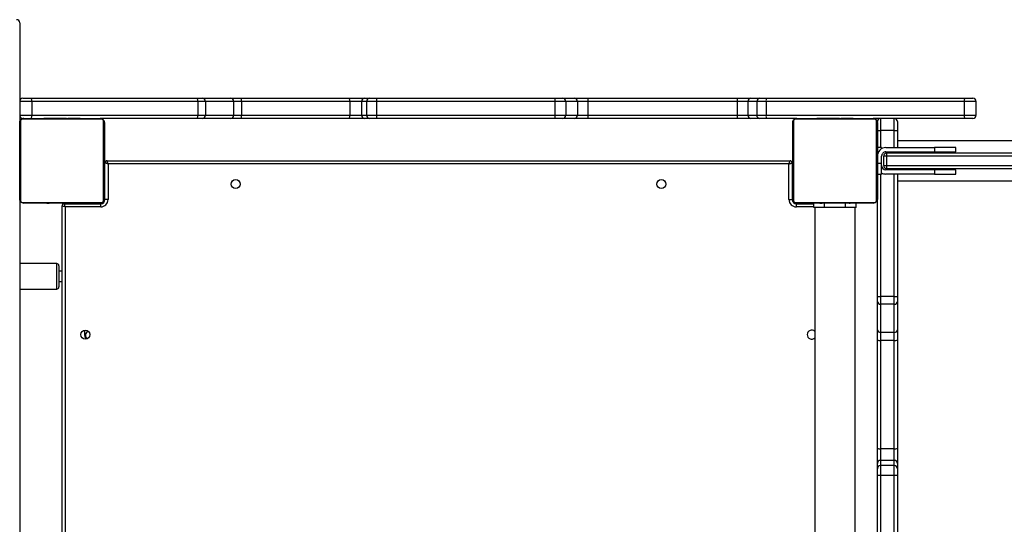
# Model space of a CAD drawing. Units: millimetres. Extents: x -7813 to 337517, y -3372 to 14996.
# Drawn here: x 1168 to 2098, y 10596 to 11072 of the extents above; entities that cross this region are included whole.
import ezdxf

# ---------------------------------------------------------------- set-up
doc = ezdxf.new("R2010")
doc.units = ezdxf.units.MM
doc.layers.add('Toestel 2D', color=7, linetype='Continuous', lineweight=20)
doc.layers.add('VP-EQ', color=7, linetype='Continuous', true_color=0x8a3492)

# ---------------------------------------------------------------- blocks, each defined once
blk = doc.blocks.new('3029-1')
at = {"layer": 'VP-EQ', "color": 0, "linetype": 'Continuous', "lineweight": 25}
for p, q in [((1398.303, -1401.895), (1398.303, -1466.095)), ((1402.103, -1466.095), (1402.103, -1401.895)), ((1472.903, -1466.145), (1472.903, -1401.845)), ((1473.203, -1401.746), (1473.203, -1466.245)), ((1394.303, -1440.789), (1394.303, -1423.944)), ((1394.603, -1423.966), (1394.603, -1440.811)), ((1395.903, -1440.811), (1395.903, -1423.966)), ((1396.203, -1423.944), (1396.203, -1440.789)), ((1477.203, -1444.047), (1477.203, -1427.202)), ((1394.303, -1441.433), (1394.303, -1440.789)), ((1394.603, -1440.811), (1395.903, -1440.811)), ((1394.603, -1440.811), (1394.603, -1441.731)), ((1395.903, -1441.731), (1395.903, -1440.811)), ((1396.203, -1440.789), (1396.203, -1441.433)), ((1394.303, -1441.923), (1394.303, -1441.433)), ((1394.303, -1443.357), (1394.303, -1441.923)), ((1394.603, -1441.731), (1395.903, -1441.731)), ((1394.603, -1441.731), (1394.603, -1442.221)), ((1395.903, -1442.221), (1395.903, -1441.731)), ((1396.203, -1441.433), (1396.203, -1441.923)), ((1396.203, -1441.923), (1396.203, -1443.357)), ((1394.603, -1442.221), (1395.903, -1442.221)), ((1394.603, -1442.221), (1394.603, -1443.324)), ((1395.903, -1443.324), (1395.903, -1442.221)), ((1394.303, -1453.575), (1394.303, -1443.357)), ((1394.603, -1443.324), (1394.603, -1453.542)), ((1394.603, -1443.324), (1395.903, -1443.324)), ((1395.903, -1453.542), (1395.903, -1443.324)), ((1396.203, -1443.357), (1396.203, -1453.575)), ((1477.203, -1444.783), (1477.203, -1444.047)), ((1477.203, -1445.875), (1477.203, -1444.783)), ((1477.203, -1447.151), (1477.203, -1445.875)), ((1477.203, -1461.269), (1477.203, -1447.151)), ((1394.303, -1454.559), (1394.303, -1453.575)), ((1394.603, -1453.542), (1394.603, -1454.298)), ((1394.603, -1453.542), (1395.903, -1453.542)), ((1395.903, -1454.298), (1395.903, -1453.542)), ((1396.203, -1453.575), (1396.203, -1454.559)), ((1471.053, -1453.996), (1471.053, -1454.518)), ((1394.303, -1457.222), (1394.303, -1454.559)), ((1394.603, -1454.298), (1394.603, -1456.961)), ((1394.603, -1454.298), (1395.903, -1454.298)), ((1395.903, -1456.961), (1395.903, -1454.298)), ((1396.203, -1454.559), (1396.203, -1457.222)), ((1394.603, -1456.961), (1394.603, -1457.685)), ((1394.603, -1456.961), (1395.903, -1456.961)), ((1395.903, -1457.685), (1395.903, -1456.961)), ((1394.303, -1457.728), (1394.303, -1457.222)), ((1394.303, -1469.245), (1394.303, -1457.728)), ((1394.603, -1457.685), (1395.903, -1457.685)), ((1394.603, -1457.685), (1394.603, -1469.245)), ((1395.903, -1469.245), (1395.903, -1457.685)), ((1396.203, -1457.222), (1396.203, -1457.728)), ((1396.203, -1457.728), (1396.203, -1466.854)), ((1473.503, -1460.596), (1473.503, -1458.595)), ((1477.203, -1458.395), (1473.703, -1458.395)), ((1473.703, -1458.395), (1473.703, -1460.795)), ((1473.503, -1459.095), (1473.203, -1459.095)), ((1473.203, -1460.095), (1473.503, -1460.095)), ((1473.703, -1460.795), (1477.203, -1460.795)), ((1477.203, -1462.551), (1477.203, -1461.269)), ((1477.203, -1463.4), (1477.203, -1462.551)), ((1477.203, -1464.012), (1477.203, -1463.4)), ((1477.203, -1466.895), (1477.203, -1464.012)), ((1398.203, -1466.095), (1398.203, -1466.496)), ((1398.203, -1466.095), (1399.203, -1466.095)), ((1399.203, -1466.095), (1401.203, -1466.095)), ((1399.203, -1466.095), (1399.203, -1466.475)), ((1401.203, -1466.095), (1402.203, -1466.095)), ((1401.203, -1466.095), (1401.203, -1466.475)), ((1402.203, -1466.095), (1402.203, -1466.496)), ((1402.203, -1466.145), (1403.853, -1466.145)), ((1403.853, -1466.145), (1403.853, -1466.445)), ((1469.553, -1466.145), (1472.903, -1466.145)), ((1469.553, -1466.145), (1469.553, -1466.445)), ((1396.203, -1474.095), (1396.203, -1466.895)), ((1396.272, -1466.771), (1396.272, -1474.22)), ((1403.927, -1466.564), (1396.479, -1466.564)), ((1396.603, -1466.496), (1403.803, -1466.496)), ((1398.476, -1466.475), (1398.476, -1466.496)), ((1398.498, -1466.475), (1398.498, -1466.496)), ((1398.611, -1466.475), (1398.611, -1466.496)), ((1398.664, -1466.475), (1398.664, -1466.496)), ((1398.763, -1466.475), (1398.825, -1466.475)), ((1398.825, -1466.475), (1398.825, -1466.496)), ((1398.825, -1466.475), (1398.827, -1466.475)), ((1398.827, -1466.475), (1398.827, -1466.496)), ((1398.827, -1466.475), (1398.855, -1466.475)), ((1398.987, -1466.475), (1398.987, -1466.496)), ((1399.068, -1466.475), (1399.068, -1466.496)), ((1399.364, -1466.475), (1399.364, -1466.496)), ((1399.796, -1466.475), (1399.796, -1466.496)), ((1399.815, -1466.475), (1399.815, -1466.496)), ((1399.875, -1466.475), (1399.875, -1466.496)), ((1400.171, -1466.475), (1400.171, -1466.496)), ((1400.366, -1466.475), (1400.366, -1466.496)), ((1400.486, -1466.475), (1400.486, -1466.496)), ((1400.631, -1466.475), (1400.631, -1466.496)), ((1400.654, -1466.475), (1400.654, -1466.496)), ((1400.654, -1466.475), (1400.654, -1466.496)), ((1400.655, -1466.475), (1400.655, -1466.496)), ((1400.74, -1466.475), (1400.74, -1466.496)), ((1400.901, -1466.475), (1400.901, -1466.496)), ((1400.901, -1466.475), (1400.903, -1466.475)), ((1400.903, -1466.475), (1400.903, -1466.496)), ((1401.062, -1466.475), (1401.062, -1466.496)), ((1401.12, -1466.475), (1401.12, -1466.496)), ((1401.137, -1466.469), (1401.137, -1466.496)), ((1401.16, -1466.475), (1401.16, -1466.496)), ((1401.272, -1466.475), (1401.272, -1466.496)), ((1401.424, -1466.475), (1401.424, -1466.496)), ((1401.424, -1466.475), (1401.53, -1466.475)), ((1401.53, -1466.475), (1401.53, -1466.496)), ((1401.53, -1466.475), (1401.629, -1466.475)), ((1401.629, -1466.475), (1401.629, -1466.496)), ((1401.785, -1466.475), (1401.785, -1466.496)), ((1401.907, -1466.475), (1401.907, -1466.496)), ((1401.931, -1466.496), (1401.931, -1466.472)), ((1403.853, -1466.445), (1402.203, -1466.445)), ((1403.903, -1466.496), (1403.903, -1466.449)), ((1404.134, -1474.22), (1404.134, -1466.771)), ((1404.203, -1466.795), (1404.203, -1466.895)), ((1404.203, -1466.795), (1404.25, -1466.795)), ((1404.203, -1466.895), (1404.203, -1474.095)), ((1404.553, -1466.846), (1404.253, -1466.846)), ((1404.253, -1470.295), (1404.253, -1466.846)), ((1404.553, -1466.846), (1404.553, -1470.195)), ((1468.853, -1470.195), (1468.853, -1466.846)), ((1468.853, -1466.846), (1469.153, -1466.846)), ((1469.153, -1466.846), (1469.153, -1470.295)), ((1469.203, -1466.795), (1469.156, -1466.795)), ((1469.203, -1466.795), (1469.203, -1466.895)), ((1469.203, -1474.095), (1469.203, -1466.895)), ((1469.272, -1466.771), (1469.272, -1474.22)), ((1476.927, -1466.564), (1469.479, -1466.564)), ((1469.503, -1466.496), (1469.503, -1466.449)), ((1473.003, -1466.445), (1469.553, -1466.445)), ((1469.603, -1466.496), (1476.803, -1466.496)), ((1471.476, -1466.475), (1471.476, -1466.496)), ((1471.498, -1466.475), (1471.498, -1466.496)), ((1471.611, -1466.475), (1471.611, -1466.496)), ((1471.664, -1466.475), (1471.664, -1466.496)), ((1471.763, -1466.475), (1471.826, -1466.475)), ((1471.826, -1466.475), (1471.826, -1466.496)), ((1471.826, -1466.475), (1471.827, -1466.475)), ((1471.827, -1466.475), (1471.827, -1466.496)), ((1471.827, -1466.475), (1471.855, -1466.475)), ((1471.987, -1466.475), (1471.987, -1466.496)), ((1472.068, -1466.475), (1472.068, -1466.496)), ((1472.364, -1466.475), (1472.364, -1466.496)), ((1472.503, -1466.475), (1472.503, -1466.445)), ((1472.796, -1466.475), (1472.796, -1466.496)), ((1472.815, -1466.475), (1472.815, -1466.496)), ((1472.875, -1466.475), (1472.875, -1466.496)), ((1473.003, -1466.445), (1473.003, -1466.496)), ((1473.171, -1466.475), (1473.171, -1466.496)), ((1473.366, -1466.475), (1473.366, -1466.496)), ((1473.486, -1466.475), (1473.486, -1466.496)), ((1473.631, -1466.475), (1473.631, -1466.496)), ((1473.654, -1466.475), (1473.654, -1466.496)), ((1473.654, -1466.475), (1473.654, -1466.496)), ((1473.655, -1466.475), (1473.655, -1466.496)), ((1473.74, -1466.475), (1473.74, -1466.496)), ((1473.901, -1466.475), (1473.901, -1466.496)), ((1473.901, -1466.475), (1473.903, -1466.475)), ((1473.903, -1466.475), (1473.903, -1466.496)), ((1474.062, -1466.475), (1474.062, -1466.496)), ((1474.12, -1466.475), (1474.12, -1466.496)), ((1474.137, -1466.469), (1474.137, -1466.496)), ((1474.16, -1466.475), (1474.16, -1466.496)), ((1474.272, -1466.475), (1474.272, -1466.496)), ((1474.424, -1466.475), (1474.424, -1466.496)), ((1474.424, -1466.475), (1474.53, -1466.475)), ((1474.53, -1466.475), (1474.53, -1466.496)), ((1474.53, -1466.475), (1474.629, -1466.475)), ((1474.629, -1466.475), (1474.629, -1466.496)), ((1474.785, -1466.475), (1474.785, -1466.496)), ((1474.907, -1466.475), (1474.907, -1466.496)), ((1474.931, -1466.496), (1474.931, -1466.472)), ((1477.134, -1474.22), (1477.134, -1466.771)), ((1477.203, -1466.895), (1477.203, -1474.095)), ((1394.303, -1468.595), (1377.505, -1468.595)), ((1395.345, -1470.045), (1364.714, -1470.045)), ((1364.838, -1469.745), (1395.303, -1469.745)), ((1388.803, -1469.245), (1388.803, -1469.645)), ((1390.803, -1469.245), (1388.803, -1469.245)), ((1388.803, -1469.645), (1390.803, -1469.645)), ((1390.803, -1469.645), (1390.803, -1469.245)), ((1390.803, -1469.245), (1395.403, -1469.245)), ((1390.803, -1469.645), (1395.403, -1469.645)), ((1394.303, -1469.745), (1394.303, -1469.645)), ((1394.603, -1469.645), (1394.603, -1469.745)), ((1395.345, -1470.945), (1395.345, -1470.045)), ((1395.603, -1470.045), (1395.345, -1470.045)), ((1395.603, -1470.045), (1395.603, -1470.945)), ((1396.203, -1469.245), (1395.803, -1469.245)), ((1395.803, -1469.245), (1395.803, -1470.245)), ((1404.203, -1469.796), (1404.253, -1469.796)), ((1469.153, -1469.796), (1469.203, -1469.796)), ((1364.714, -1470.945), (1395.345, -1470.945)), ((1395.345, -1470.945), (1395.603, -1470.945)), ((1395.803, -1470.245), (1395.803, -1470.945)), ((1395.803, -1470.245), (1396.203, -1470.245)), ((1404.253, -1470.295), (1404.203, -1470.295)), ((1468.953, -1470.496), (1404.453, -1470.496)), ((1404.553, -1470.195), (1468.853, -1470.195)), ((1469.203, -1470.295), (1469.153, -1470.295)), ((1395.303, -1471.245), (1364.838, -1471.245)), ((1388.803, -1471.345), (1388.803, -1471.745)), ((1390.803, -1471.345), (1388.803, -1471.345)), ((1388.803, -1471.745), (1390.803, -1471.745)), ((1390.803, -1471.745), (1390.803, -1471.345)), ((1395.403, -1471.345), (1390.803, -1471.345)), ((1395.403, -1471.745), (1390.803, -1471.745)), ((1394.303, -1471.345), (1394.303, -1471.245)), ((1394.303, -1473.395), (1394.303, -1471.745)), ((1394.603, -1471.245), (1394.603, -1471.345)), ((1394.603, -1471.745), (1394.603, -1473.352)), ((1395.803, -1471.638), (1395.803, -1471.745)), ((1395.803, -1471.745), (1396.203, -1471.745)), ((1395.903, -1473.352), (1395.903, -1471.745)), ((1396.203, -1471.345), (1396.096, -1471.345)), ((1377.505, -1472.395), (1394.303, -1472.395)), ((1394.303, -1474.195), (1394.303, -1473.395)), ((1394.603, -1473.352), (1394.603, -1474.495)), ((1394.603, -1473.352), (1395.903, -1473.352)), ((1395.903, -1474.495), (1395.903, -1473.352)), ((1387.187, -1474.495), (1387.967, -1474.495)), ((1387.967, -1474.495), (1396.603, -1474.495)), ((1396.203, -1474.095), (1396.203, -1474.195)), ((1396.479, -1474.426), (1403.927, -1474.426)), ((1403.803, -1474.495), (1396.603, -1474.495)), ((1398.475, -1474.495), (1398.475, -1474.519)), ((1398.499, -1474.515), (1398.499, -1474.495)), ((1398.62, -1474.515), (1398.62, -1474.495)), ((1398.777, -1474.515), (1398.777, -1474.495)), ((1398.876, -1474.515), (1398.777, -1474.515)), ((1398.876, -1474.515), (1398.876, -1474.495)), ((1398.982, -1474.515), (1398.876, -1474.515)), ((1398.982, -1474.515), (1398.982, -1474.495)), ((1399.121, -1474.515), (1399.088, -1474.515)), ((1399.133, -1474.515), (1399.133, -1474.495)), ((1399.246, -1474.515), (1399.246, -1474.495)), ((1399.268, -1474.522), (1399.268, -1474.495)), ((1399.286, -1474.515), (1399.286, -1474.495)), ((1399.324, -1474.515), (1399.286, -1474.515)), ((1399.343, -1474.515), (1399.343, -1474.495)), ((1399.503, -1474.515), (1399.503, -1474.495)), ((1399.504, -1474.515), (1399.503, -1474.515)), ((1399.504, -1474.515), (1399.504, -1474.495)), ((1399.666, -1474.515), (1399.666, -1474.495)), ((1399.75, -1474.515), (1399.75, -1474.495)), ((1399.751, -1474.515), (1399.751, -1474.495)), ((1399.752, -1474.515), (1399.752, -1474.495)), ((1399.775, -1474.515), (1399.775, -1474.495)), ((1399.92, -1474.515), (1399.92, -1474.495)), ((1400.039, -1474.515), (1400.039, -1474.495)), ((1400.235, -1474.515), (1400.235, -1474.495)), ((1400.531, -1474.515), (1400.531, -1474.495)), ((1400.591, -1474.515), (1400.566, -1474.515)), ((1400.591, -1474.515), (1400.591, -1474.495)), ((1400.609, -1474.515), (1400.609, -1474.495)), ((1401.042, -1474.515), (1401.042, -1474.495)), ((1401.337, -1474.515), (1401.337, -1474.495)), ((1401.419, -1474.515), (1401.419, -1474.495)), ((1401.579, -1474.515), (1401.551, -1474.515)), ((1401.579, -1474.515), (1401.579, -1474.495)), ((1401.58, -1474.515), (1401.579, -1474.515)), ((1401.58, -1474.515), (1401.58, -1474.495)), ((1401.643, -1474.515), (1401.58, -1474.515)), ((1401.741, -1474.515), (1401.741, -1474.495)), ((1401.794, -1474.515), (1401.794, -1474.495)), ((1401.908, -1474.515), (1401.908, -1474.495)), ((1401.93, -1474.515), (1401.93, -1474.495)), ((1403.803, -1474.495), (1406.686, -1474.495)), ((1406.686, -1474.495), (1407.298, -1474.495)), ((1407.298, -1474.495), (1408.147, -1474.495)), ((1408.147, -1474.495), (1409.43, -1474.495)), ((1409.43, -1474.495), (1423.547, -1474.495)), ((1423.547, -1474.495), (1424.823, -1474.495)), ((1424.823, -1474.495), (1425.915, -1474.495)), ((1425.915, -1474.495), (1426.652, -1474.495)), ((1426.652, -1474.495), (1443.497, -1474.495)), ((1443.497, -1474.495), (1444.141, -1474.495)), ((1444.141, -1474.495), (1444.63, -1474.495)), ((1444.63, -1474.495), (1446.065, -1474.495)), ((1446.065, -1474.495), (1456.283, -1474.495)), ((1456.283, -1474.495), (1457.266, -1474.495)), ((1457.266, -1474.495), (1459.929, -1474.495)), ((1459.929, -1474.495), (1460.435, -1474.495)), ((1460.435, -1474.495), (1469.603, -1474.495)), ((1469.479, -1474.426), (1476.927, -1474.426)), ((1476.803, -1474.495), (1469.603, -1474.495)), ((1471.475, -1474.495), (1471.475, -1474.519)), ((1471.499, -1474.515), (1471.499, -1474.495)), ((1471.62, -1474.515), (1471.62, -1474.495)), ((1471.777, -1474.515), (1471.777, -1474.495)), ((1471.876, -1474.515), (1471.777, -1474.515)), ((1471.876, -1474.515), (1471.876, -1474.495)), ((1471.982, -1474.515), (1471.876, -1474.515)), ((1471.982, -1474.515), (1471.982, -1474.495)), ((1472.121, -1474.515), (1472.088, -1474.515)), ((1472.133, -1474.515), (1472.133, -1474.495)), ((1472.246, -1474.515), (1472.246, -1474.495)), ((1472.268, -1474.522), (1472.268, -1474.495)), ((1472.286, -1474.515), (1472.286, -1474.495)), ((1472.324, -1474.515), (1472.286, -1474.515)), ((1472.343, -1474.515), (1472.343, -1474.495)), ((1472.503, -1474.515), (1472.503, -1474.495)), ((1472.504, -1474.515), (1472.503, -1474.515)), ((1472.504, -1474.515), (1472.504, -1474.495)), ((1472.666, -1474.515), (1472.666, -1474.495)), ((1472.75, -1474.515), (1472.75, -1474.495)), ((1472.751, -1474.515), (1472.751, -1474.495)), ((1472.752, -1474.515), (1472.752, -1474.495)), ((1472.775, -1474.515), (1472.775, -1474.495)), ((1472.92, -1474.515), (1472.92, -1474.495)), ((1473.039, -1474.515), (1473.039, -1474.495)), ((1473.235, -1474.515), (1473.235, -1474.495)), ((1473.531, -1474.515), (1473.531, -1474.495)), ((1473.591, -1474.515), (1473.566, -1474.515)), ((1473.591, -1474.515), (1473.591, -1474.495)), ((1473.609, -1474.515), (1473.609, -1474.495)), ((1474.042, -1474.515), (1474.042, -1474.495)), ((1474.337, -1474.515), (1474.337, -1474.495)), ((1474.419, -1474.515), (1474.419, -1474.495)), ((1474.579, -1474.515), (1474.551, -1474.515)), ((1474.579, -1474.515), (1474.579, -1474.495)), ((1474.58, -1474.515), (1474.579, -1474.515)), ((1474.58, -1474.515), (1474.58, -1474.495)), ((1474.643, -1474.515), (1474.58, -1474.515)), ((1474.741, -1474.515), (1474.741, -1474.495)), ((1474.794, -1474.515), (1474.794, -1474.495)), ((1474.908, -1474.515), (1474.908, -1474.495)), ((1474.93, -1474.515), (1474.93, -1474.495)), ((1476.805, -1474.495), (1476.903, -1474.495)), ((1477.203, -1482.731), (1477.203, -1474.095)), ((1386.887, -1474.795), (1386.887, -1476.095)), ((1388.001, -1474.795), (1386.887, -1474.795)), ((1388.001, -1476.095), (1388.001, -1474.795)), ((1406.721, -1474.795), (1388.001, -1474.795)), ((1406.721, -1476.095), (1406.721, -1474.795)), ((1407.595, -1474.795), (1406.721, -1474.795)), ((1407.595, -1476.095), (1407.595, -1474.795)), ((1408.443, -1474.795), (1407.595, -1474.795)), ((1408.443, -1476.095), (1408.443, -1474.795)), ((1409.43, -1474.795), (1408.443, -1474.795)), ((1409.43, -1476.095), (1409.43, -1474.795)), ((1423.547, -1474.795), (1409.43, -1474.795)), ((1424.529, -1474.795), (1423.547, -1474.795)), ((1423.547, -1476.095), (1423.547, -1474.795)), ((1424.529, -1476.095), (1424.529, -1474.795)), ((1425.621, -1474.795), (1424.529, -1474.795)), ((1426.673, -1474.795), (1425.621, -1474.795)), ((1425.621, -1476.095), (1425.621, -1474.795)), ((1426.673, -1476.095), (1426.673, -1474.795)), ((1443.518, -1474.795), (1426.673, -1474.795)), ((1443.518, -1476.095), (1443.518, -1474.795)), ((1444.438, -1474.795), (1443.518, -1474.795)), ((1444.438, -1476.095), (1444.438, -1474.795)), ((1444.928, -1474.795), (1444.438, -1474.795)), ((1444.928, -1476.095), (1444.928, -1474.795)), ((1446.031, -1474.795), (1444.928, -1474.795)), ((1446.031, -1476.095), (1446.031, -1474.795)), ((1456.249, -1474.795), (1446.031, -1474.795)), ((1457.006, -1474.795), (1456.249, -1474.795)), ((1456.249, -1476.095), (1456.249, -1474.795)), ((1457.006, -1476.095), (1457.006, -1474.795)), ((1459.669, -1474.795), (1457.006, -1474.795)), ((1460.392, -1474.795), (1459.669, -1474.795)), ((1459.669, -1476.095), (1459.669, -1474.795)), ((1476.059, -1474.795), (1460.392, -1474.795)), ((1460.392, -1476.095), (1460.392, -1474.795)), ((1476.059, -1476.095), (1476.059, -1474.795)), ((1477.203, -1474.795), (1476.059, -1474.795)), ((1386.887, -1476.095), (1388.001, -1476.095)), ((1387.967, -1476.396), (1387.187, -1476.396)), ((1406.686, -1476.396), (1387.967, -1476.396)), ((1388.001, -1476.095), (1406.721, -1476.095)), ((1407.298, -1476.396), (1406.686, -1476.396)), ((1406.721, -1476.095), (1407.595, -1476.095)), ((1408.147, -1476.396), (1407.298, -1476.396)), ((1407.595, -1476.095), (1408.443, -1476.095)), ((1409.43, -1476.396), (1408.147, -1476.396)), ((1408.443, -1476.095), (1409.43, -1476.095)), ((1409.43, -1476.095), (1423.547, -1476.095)), ((1423.547, -1476.396), (1409.43, -1476.396)), ((1423.547, -1476.095), (1424.529, -1476.095)), ((1424.823, -1476.396), (1423.547, -1476.396)), ((1424.529, -1476.095), (1425.621, -1476.095)), ((1425.915, -1476.396), (1424.823, -1476.396)), ((1425.621, -1476.095), (1426.673, -1476.095)), ((1426.652, -1476.396), (1425.915, -1476.396)), ((1443.497, -1476.396), (1426.652, -1476.396)), ((1426.673, -1476.095), (1443.518, -1476.095)), ((1444.141, -1476.396), (1443.497, -1476.396)), ((1443.518, -1476.095), (1444.438, -1476.095)), ((1444.63, -1476.396), (1444.141, -1476.396)), ((1444.438, -1476.095), (1444.928, -1476.095)), ((1446.065, -1476.396), (1444.63, -1476.396)), ((1444.928, -1476.095), (1446.031, -1476.095)), ((1446.031, -1476.095), (1456.249, -1476.095)), ((1456.283, -1476.396), (1446.065, -1476.396)), ((1456.249, -1476.095), (1457.006, -1476.095)), ((1457.266, -1476.396), (1456.283, -1476.396)), ((1457.006, -1476.095), (1459.669, -1476.095)), ((1459.929, -1476.396), (1457.266, -1476.396)), ((1459.669, -1476.095), (1460.392, -1476.095)), ((1460.435, -1476.396), (1459.929, -1476.396)), ((1460.392, -1476.095), (1476.059, -1476.095)), ((1476.102, -1476.396), (1460.435, -1476.396)), ((1476.059, -1476.095), (1477.203, -1476.095)), ((1476.903, -1476.396), (1476.102, -1476.396)), ((1477.203, -1483.512), (1477.203, -1482.731))]:
    blk.add_line(p, q, dxfattribs=at)
at = {"layer": 'VP-EQ', "color": 0, "linetype": 'Continuous', "lineweight": 25, "flags": 128}
for points in [[(1472.903, -1466.145), (1472.92, -1466.198), (1472.937, -1466.248), (1472.953, -1466.295), (1472.967, -1466.338), (1472.979, -1466.375), (1472.989, -1466.405), (1472.997, -1466.427), (1473.001, -1466.441), (1473.003, -1466.445)], [(1404.553, -1470.195), (1404.494, -1470.215), (1404.438, -1470.234), (1404.386, -1470.251), (1404.341, -1470.266), (1404.303, -1470.279), (1404.276, -1470.288), (1404.259, -1470.294), (1404.253, -1470.295)], [(1404.553, -1470.195), (1404.533, -1470.254), (1404.515, -1470.31), (1404.497, -1470.362), (1404.482, -1470.408), (1404.47, -1470.445), (1404.46, -1470.473), (1404.455, -1470.49), (1404.453, -1470.496)], [(1468.853, -1470.195), (1468.87, -1470.248), (1468.887, -1470.298), (1468.903, -1470.345), (1468.917, -1470.388), (1468.929, -1470.425), (1468.939, -1470.455), (1468.947, -1470.477), (1468.951, -1470.491), (1468.953, -1470.496)], [(1468.853, -1470.195), (1468.905, -1470.213), (1468.955, -1470.23), (1469.003, -1470.245), (1469.046, -1470.26), (1469.083, -1470.272), (1469.113, -1470.282), (1469.135, -1470.289), (1469.148, -1470.294), (1469.153, -1470.295)]]:
    blk.add_lwpolyline(points, dxfattribs=at)
at = {"layer": 'VP-EQ', "color": 0, "linetype": 'Continuous', "lineweight": 25}
for centre in [(1471.003, -1454.095), (1416.603, -1468.295), (1456.803, -1468.295)]:
    blk.add_circle(centre, 0.425, dxfattribs=at)
for centre, radius, start, end in [((1394.529, -1439.754), 1.06, 257.6981, 274.01078), ((1395.977, -1439.754), 1.06, 265.98927, 282.30168), ((1394.602, -1441.432), 0.299, 180.22789, 270.20519), ((1394.602, -1441.922), 0.299, 180.21747, 270.21561), ((1395.904, -1441.432), 0.299, 269.79415, 359.77163), ((1395.904, -1441.922), 0.299, 269.78373, 359.78205), ((1394.529, -1444.028), 0.708, 84.02405, 108.63759), ((1395.977, -1444.028), 0.708, 71.36272, 95.97588), ((1394.529, -1454.246), 0.708, 84.02405, 108.63759), ((1395.977, -1454.246), 0.708, 71.36272, 95.97588), ((1402.403, -1454.095), 0.425, 0, 134.90087), ((1402.403, -1454.095), 0.425, 225.09913, 0), ((1470.603, -1453.995), 0.4, 282.89366, 49.03386), ((1470.603, -1453.995), 0.45, 0, 44.56019), ((1394.584, -1454.58), 0.282, 86.22872, 175.63619), ((1395.921, -1454.58), 0.282, 4.36436, 93.77186), ((1394.584, -1457.243), 0.282, 86.20812, 175.65678), ((1395.921, -1457.243), 0.282, 4.34377, 93.79246), ((1394.53, -1458.241), 0.561, 82.50074, 113.85284), ((1395.976, -1458.241), 0.561, 66.14755, 97.49918), ((1473.703, -1458.595), 0.2, 90, 180), ((1473.703, -1460.595), 0.2, 180, 270), ((1403.853, -1466.845), 0.7, 0, 90), ((1469.553, -1466.845), 0.7, 90, 180), ((1569.824, -1176), 305.905, 251.52852, 251.58775), ((1473.003, -1466.245), 0.2, 270, 0), ((1396.357, -1466.9), 0.154, 123.52622, 178.37859), ((1396.607, -1466.649), 0.154, 91.50739, 146.59107), ((1403.799, -1466.649), 0.154, 33.40845, 88.49308), ((1403.853, -1466.845), 0.4, 0, 90), ((1403.903, -1466.795), 0.3, 0, 90), ((1404.049, -1466.9), 0.154, 1.62337, 56.47392), ((1469.553, -1466.845), 0.4, 90, 180), ((1469.503, -1466.795), 0.3, 90, 180), ((1469.357, -1466.9), 0.154, 123.52541, 178.37729), ((1469.607, -1466.649), 0.154, 91.50775, 146.59129), ((1476.799, -1466.649), 0.154, 33.40893, 88.49261), ((1477.049, -1466.9), 0.154, 1.62528, 56.47202), ((1394.785, -1469.972), 0.565, 352.53023, 23.64997), ((1395.303, -1470.045), 0.3, 0, 90), ((1395.403, -1470.045), 0.8, 60, 90), ((1395.403, -1470.045), 0.4, 0, 90), ((1394.786, -1471.019), 0.565, 336.34317, 7.47663), ((1395.303, -1470.945), 0.3, 270, 0), ((1395.403, -1470.945), 0.8, 270, 0), ((1395.403, -1470.945), 0.4, 270, 0), ((1404.453, -1470.295), 0.2, 180, 270), ((1468.953, -1470.295), 0.2, 270, 0), ((1394.53, -1473.908), 0.561, 82.50074, 113.85284), ((1395.976, -1473.908), 0.561, 66.14755, 97.49918), ((1387.187, -1474.795), 0.3, 90, 180), ((1387.321, -1474.721), 0.684, 353.79267, 19.27648), ((1394.603, -1474.195), 0.3, 180, 270), ((1395.903, -1474.195), 0.3, 270, 0), ((1396.357, -1474.091), 0.154, 181.62141, 236.47378), ((1396.607, -1474.341), 0.154, 213.46534, 268.36894), ((1403.798, -1474.341), 0.154, 271.63057, 326.53515), ((1404.049, -1474.091), 0.154, 303.52608, 358.37663), ((1406.041, -1474.721), 0.684, 353.78979, 19.27823), ((1407.297, -1474.794), 0.298, 359.67959, 89.68612), ((1408.145, -1474.794), 0.298, 359.67959, 89.68612), ((1371.368, -1474.72), 38.063, 359.88698, 0.33847), ((1385.161, -1474.721), 38.386, 359.88831, 0.336), ((1424.826, -1474.792), 0.297, 90.57512, 180.57432), ((1425.918, -1474.792), 0.297, 90.57627, 180.57317), ((1425.622, -1474.721), 1.054, 355.94193, 12.3408), ((1442.467, -1474.721), 1.054, 355.94252, 12.34049), ((1444.14, -1474.794), 0.299, 359.78405, 89.79196), ((1444.629, -1474.794), 0.299, 359.78391, 89.7921), ((1446.732, -1474.721), 0.704, 161.29845, 186.03604), ((1456.95, -1474.721), 0.704, 161.29812, 186.03637), ((1457.287, -1474.777), 0.282, 94.33929, 183.77269), ((1459.95, -1474.777), 0.282, 94.33932, 183.77266), ((1460.946, -1474.722), 0.558, 156.07587, 187.55642), ((1469.357, -1474.091), 0.154, 181.62271, 236.47459), ((1469.607, -1474.341), 0.154, 213.46511, 268.36858), ((1476.613, -1474.722), 0.558, 156.07509, 187.5572), ((1476.798, -1474.341), 0.154, 271.63106, 326.53466), ((1476.903, -1474.795), 0.3, 0, 90), ((1477.049, -1474.091), 0.154, 303.52798, 358.37472), ((1387.187, -1476.095), 0.3, 180, 270), ((1387.32, -1476.169), 0.685, 340.73909, 6.19588), ((1406.04, -1476.169), 0.685, 340.73734, 6.19876), ((1407.297, -1476.097), 0.298, 270.34268, 0.30982), ((1408.145, -1476.097), 0.298, 270.34268, 0.30982), ((1371.313, -1476.171), 38.117, 359.66182, 0.11281), ((1385.106, -1476.17), 38.441, 359.66429, 0.11147), ((1424.826, -1476.098), 0.297, 179.43637, 269.39598), ((1425.918, -1476.098), 0.297, 179.43752, 269.39483), ((1425.62, -1476.17), 1.056, 347.66943, 4.05046), ((1442.465, -1476.17), 1.056, 347.66974, 4.04987), ((1444.139, -1476.097), 0.299, 270.23679, 0.20541), ((1444.629, -1476.097), 0.299, 270.23665, 0.20556), ((1446.733, -1476.17), 0.705, 173.97512, 198.6864), ((1456.951, -1476.17), 0.705, 173.97478, 198.68674), ((1457.288, -1476.114), 0.282, 176.23957, 265.63042), ((1459.95, -1476.114), 0.282, 176.2396, 265.63039), ((1460.947, -1476.169), 0.559, 172.45732, 203.90526), ((1476.613, -1476.169), 0.559, 172.45654, 203.90604), ((1476.903, -1476.095), 0.3, 270, 0), ((1477.503, -1483.512), 0.3, 180, 270)]:
    blk.add_arc(centre, radius, start, end, dxfattribs=at)
for points, knots in [([(1396.203, -1466.895), (1396.204, -1466.869), (1396.207, -1466.812), (1396.235, -1466.731), (1396.274, -1466.665), (1396.314, -1466.617), (1396.361, -1466.574), (1396.416, -1466.539), (1396.5, -1466.504), (1396.561, -1466.499), (1396.603, -1466.496)], [0, 0, 0, 0, 0.143112, 0.299526, 0.40537, 0.489669, 0.574638, 0.683158, 0.780412, 1, 1, 1, 1]), ([(1396.479, -1466.564), (1396.458, -1466.566), (1396.429, -1466.568), (1396.384, -1466.586), (1396.355, -1466.604), (1396.329, -1466.627), (1396.308, -1466.653), (1396.287, -1466.689), (1396.274, -1466.731), (1396.272, -1466.758), (1396.272, -1466.771)], [0, 0, 0, 0, 0.245016, 0.340921, 0.437642, 0.508589, 0.579575, 0.675585, 0.836454, 1, 1, 1, 1]), ([(1403.803, -1466.496), (1403.83, -1466.497), (1403.886, -1466.5), (1403.967, -1466.528), (1404.033, -1466.566), (1404.082, -1466.607), (1404.124, -1466.654), (1404.159, -1466.709), (1404.194, -1466.793), (1404.199, -1466.853), (1404.203, -1466.895)], [0, 0, 0, 0, 0.143092, 0.299551, 0.405325, 0.489645, 0.574625, 0.683106, 0.780374, 1, 1, 1, 1]), ([(1404.134, -1466.771), (1404.132, -1466.75), (1404.13, -1466.721), (1404.112, -1466.677), (1404.094, -1466.647), (1404.071, -1466.622), (1404.045, -1466.6), (1404.009, -1466.58), (1403.968, -1466.567), (1403.941, -1466.565), (1403.927, -1466.564)], [0, 0, 0, 0, 0.245026, 0.340832, 0.437601, 0.508503, 0.579547, 0.675617, 0.836515, 1, 1, 1, 1]), ([(1469.203, -1466.895), (1469.204, -1466.869), (1469.207, -1466.812), (1469.235, -1466.731), (1469.274, -1466.665), (1469.314, -1466.617), (1469.361, -1466.574), (1469.416, -1466.539), (1469.5, -1466.504), (1469.561, -1466.499), (1469.603, -1466.496)], [0, 0, 0, 0, 0.143114, 0.299531, 0.40536, 0.489665, 0.574632, 0.683159, 0.780413, 1, 1, 1, 1]), ([(1469.479, -1466.564), (1469.458, -1466.566), (1469.429, -1466.568), (1469.384, -1466.586), (1469.355, -1466.604), (1469.329, -1466.627), (1469.308, -1466.653), (1469.287, -1466.689), (1469.274, -1466.731), (1469.272, -1466.758), (1469.272, -1466.771)], [0, 0, 0, 0, 0.244999, 0.3409, 0.437617, 0.508569, 0.579573, 0.675528, 0.836464, 1, 1, 1, 1]), ([(1476.803, -1466.496), (1476.83, -1466.497), (1476.886, -1466.5), (1476.967, -1466.528), (1477.033, -1466.566), (1477.082, -1466.607), (1477.124, -1466.654), (1477.159, -1466.709), (1477.194, -1466.793), (1477.199, -1466.853), (1477.203, -1466.895)], [0, 0, 0, 0, 0.143094, 0.299552, 0.405309, 0.489637, 0.574618, 0.683102, 0.780371, 1, 1, 1, 1]), ([(1477.134, -1466.771), (1477.132, -1466.75), (1477.13, -1466.721), (1477.112, -1466.677), (1477.094, -1466.647), (1477.071, -1466.622), (1477.045, -1466.6), (1477.009, -1466.58), (1476.968, -1466.567), (1476.941, -1466.565), (1476.927, -1466.564)], [0, 0, 0, 0, 0.245014, 0.340814, 0.437577, 0.508489, 0.57955, 0.675562, 0.836528, 1, 1, 1, 1]), ([(1396.603, -1474.495), (1396.576, -1474.494), (1396.519, -1474.491), (1396.439, -1474.464), (1396.372, -1474.425), (1396.324, -1474.384), (1396.282, -1474.337), (1396.247, -1474.282), (1396.211, -1474.198), (1396.206, -1474.137), (1396.203, -1474.095)], [0, 0, 0, 0, 0.143102, 0.299511, 0.405349, 0.48967, 0.574643, 0.683119, 0.780382, 1, 1, 1, 1]), ([(1396.272, -1474.22), (1396.273, -1474.24), (1396.275, -1474.269), (1396.294, -1474.314), (1396.312, -1474.344), (1396.335, -1474.369), (1396.361, -1474.391), (1396.396, -1474.411), (1396.438, -1474.424), (1396.465, -1474.426), (1396.479, -1474.426)], [0, 0, 0, 0, 0.24503, 0.341, 0.437595, 0.508498, 0.579547, 0.675613, 0.836513, 1, 1, 1, 1]), ([(1398.62, -1474.515), (1398.606, -1474.515), (1398.579, -1474.515), (1398.535, -1474.515), (1398.512, -1474.515), (1398.499, -1474.515)], [0, 0, 0, 0, 0.3023837, 0.5838637, 1, 1, 1, 1]), ([(1398.777, -1474.515), (1398.77, -1474.515), (1398.758, -1474.515), (1398.728, -1474.515), (1398.693, -1474.515), (1398.659, -1474.515), (1398.634, -1474.515), (1398.62, -1474.515)], [0, 0, 0, 0, 0.266873, 0.528279, 0.668714, 0.821868, 1, 1, 1, 1]), ([(1399.133, -1474.515), (1399.113, -1474.515), (1399.075, -1474.515), (1399.029, -1474.515), (1398.999, -1474.515), (1398.988, -1474.515), (1398.982, -1474.515)], [0, 0, 0, 0, 0.272033, 0.521906, 0.739608, 1, 1, 1, 1]), ([(1399.246, -1474.515), (1399.238, -1474.515), (1399.223, -1474.515), (1399.185, -1474.515), (1399.153, -1474.515), (1399.133, -1474.515)], [0, 0, 0, 0, 0.267361, 0.540274, 1, 1, 1, 1]), ([(1399.503, -1474.515), (1399.479, -1474.515), (1399.432, -1474.515), (1399.38, -1474.515), (1399.349, -1474.515), (1399.345, -1474.515), (1399.343, -1474.515)], [0, 0, 0, 0, 0.282277, 0.556394, 0.774018, 1, 1, 1, 1]), ([(1399.666, -1474.515), (1399.663, -1474.515), (1399.656, -1474.515), (1399.613, -1474.515), (1399.561, -1474.515), (1399.523, -1474.515), (1399.504, -1474.515)], [0, 0, 0, 0, 0.283566, 0.558134, 0.775304, 1, 1, 1, 1]), ([(1399.92, -1474.515), (1399.898, -1474.515), (1399.855, -1474.515), (1399.806, -1474.515), (1399.779, -1474.515), (1399.776, -1474.515), (1399.775, -1474.515)], [0, 0, 0, 0, 0.288414, 0.553998, 0.767416, 1, 1, 1, 1]), ([(1400.039, -1474.515), (1400.031, -1474.515), (1400.014, -1474.515), (1399.974, -1474.515), (1399.941, -1474.515), (1399.92, -1474.515)], [0, 0, 0, 0, 0.271568, 0.546164, 1, 1, 1, 1]), ([(1400.235, -1474.515), (1400.193, -1474.515), (1400.12, -1474.515), (1400.063, -1474.515), (1400.039, -1474.515)], [0, 0, 0, 0, 0.58318, 1, 1, 1, 1]), ([(1400.531, -1474.515), (1400.529, -1474.515), (1400.525, -1474.515), (1400.491, -1474.515), (1400.433, -1474.515), (1400.344, -1474.515), (1400.272, -1474.515), (1400.235, -1474.515)], [0, 0, 0, 0, 0.216387, 0.406594, 0.580215, 0.780822, 1, 1, 1, 1]), ([(1401.042, -1474.515), (1400.975, -1474.515), (1400.849, -1474.515), (1400.704, -1474.515), (1400.622, -1474.515), (1400.614, -1474.515), (1400.609, -1474.515)], [0, 0, 0, 0, 0.295624, 0.563102, 0.773429, 1, 1, 1, 1]), ([(1401.337, -1474.515), (1401.336, -1474.515), (1401.334, -1474.515), (1401.317, -1474.515), (1401.291, -1474.515), (1401.241, -1474.515), (1401.157, -1474.515), (1401.082, -1474.515), (1401.042, -1474.515)], [0, 0, 0, 0, 0.103881, 0.20549, 0.31088, 0.424261, 0.685072, 1, 1, 1, 1]), ([(1401.441, -1474.515), (1401.432, -1474.515), (1401.415, -1474.515), (1401.381, -1474.515), (1401.334, -1474.515), (1401.301, -1474.515), (1401.283, -1474.515)], [0, 0, 0, 0, 0.297651, 0.560188, 0.762695, 1, 1, 1, 1]), ([(1401.579, -1474.515), (1401.555, -1474.515), (1401.508, -1474.515), (1401.456, -1474.515), (1401.425, -1474.515), (1401.421, -1474.515), (1401.419, -1474.515)], [0, 0, 0, 0, 0.28228, 0.5564, 0.774015, 1, 1, 1, 1]), ([(1401.741, -1474.515), (1401.738, -1474.515), (1401.732, -1474.515), (1401.689, -1474.515), (1401.636, -1474.515), (1401.599, -1474.515), (1401.58, -1474.515)], [0, 0, 0, 0, 0.283564, 0.558133, 0.775303, 1, 1, 1, 1]), ([(1401.794, -1474.515), (1401.779, -1474.515), (1401.749, -1474.515), (1401.711, -1474.515), (1401.669, -1474.515), (1401.654, -1474.515), (1401.643, -1474.515)], [0, 0, 0, 0, 0.218758, 0.403975, 0.57779, 1, 1, 1, 1]), ([(1401.908, -1474.515), (1401.901, -1474.515), (1401.885, -1474.515), (1401.847, -1474.515), (1401.815, -1474.515), (1401.794, -1474.515)], [0, 0, 0, 0, 0.267178, 0.539857, 1, 1, 1, 1]), ([(1404.203, -1474.095), (1404.201, -1474.122), (1404.198, -1474.179), (1404.171, -1474.26), (1404.132, -1474.326), (1404.092, -1474.374), (1404.044, -1474.417), (1403.989, -1474.451), (1403.905, -1474.487), (1403.845, -1474.492), (1403.803, -1474.495)], [0, 0, 0, 0, 0.1431091, 0.2995206, 0.405365, 0.4896593, 0.5746233, 0.683148, 0.7803969, 1, 1, 1, 1]), ([(1403.927, -1474.426), (1403.948, -1474.425), (1403.977, -1474.423), (1404.022, -1474.405), (1404.051, -1474.387), (1404.076, -1474.364), (1404.098, -1474.338), (1404.119, -1474.302), (1404.132, -1474.26), (1404.133, -1474.233), (1404.134, -1474.22)], [0, 0, 0, 0, 0.244982, 0.340951, 0.437667, 0.508607, 0.579593, 0.675599, 0.836462, 1, 1, 1, 1]), ([(1469.603, -1474.495), (1469.576, -1474.494), (1469.519, -1474.491), (1469.439, -1474.464), (1469.372, -1474.425), (1469.324, -1474.384), (1469.282, -1474.337), (1469.247, -1474.282), (1469.211, -1474.198), (1469.206, -1474.137), (1469.203, -1474.095)], [0, 0, 0, 0, 0.1431, 0.299511, 0.405333, 0.489659, 0.574637, 0.683115, 0.78038, 1, 1, 1, 1]), ([(1469.272, -1474.22), (1469.273, -1474.24), (1469.275, -1474.269), (1469.294, -1474.314), (1469.312, -1474.344), (1469.335, -1474.369), (1469.361, -1474.391), (1469.396, -1474.411), (1469.438, -1474.424), (1469.465, -1474.426), (1469.479, -1474.426)], [0, 0, 0, 0, 0.245015, 0.340978, 0.437571, 0.508481, 0.579545, 0.675558, 0.836525, 1, 1, 1, 1]), ([(1471.62, -1474.515), (1471.606, -1474.515), (1471.579, -1474.515), (1471.535, -1474.515), (1471.512, -1474.515), (1471.499, -1474.515)], [0, 0, 0, 0, 0.302487, 0.584016, 1, 1, 1, 1]), ([(1471.777, -1474.515), (1471.77, -1474.515), (1471.758, -1474.515), (1471.728, -1474.515), (1471.693, -1474.515), (1471.659, -1474.515), (1471.634, -1474.515), (1471.62, -1474.515)], [0, 0, 0, 0, 0.266903, 0.528176, 0.668626, 0.821856, 1, 1, 1, 1]), ([(1472.133, -1474.515), (1472.113, -1474.515), (1472.075, -1474.515), (1472.029, -1474.515), (1471.999, -1474.515), (1471.988, -1474.515), (1471.982, -1474.515)], [0, 0, 0, 0, 0.272106, 0.521869, 0.739782, 1, 1, 1, 1]), ([(1472.246, -1474.515), (1472.238, -1474.515), (1472.223, -1474.515), (1472.185, -1474.515), (1472.153, -1474.515), (1472.133, -1474.515)], [0, 0, 0, 0, 0.267111, 0.540243, 1, 1, 1, 1]), ([(1472.503, -1474.515), (1472.479, -1474.515), (1472.432, -1474.515), (1472.38, -1474.515), (1472.349, -1474.515), (1472.345, -1474.515), (1472.343, -1474.515)], [0, 0, 0, 0, 0.282278, 0.556406, 0.774198, 1, 1, 1, 1]), ([(1472.666, -1474.515), (1472.663, -1474.515), (1472.656, -1474.515), (1472.613, -1474.515), (1472.561, -1474.515), (1472.523, -1474.515), (1472.504, -1474.515)], [0, 0, 0, 0, 0.283595, 0.558049, 0.775244, 1, 1, 1, 1]), ([(1472.92, -1474.515), (1472.898, -1474.515), (1472.855, -1474.515), (1472.806, -1474.515), (1472.779, -1474.515), (1472.776, -1474.515), (1472.775, -1474.515)], [0, 0, 0, 0, 0.288492, 0.55411, 0.76738, 1, 1, 1, 1]), ([(1473.039, -1474.515), (1473.031, -1474.515), (1473.014, -1474.515), (1472.974, -1474.515), (1472.941, -1474.515), (1472.92, -1474.515)], [0, 0, 0, 0, 0.271589, 0.546039, 1, 1, 1, 1]), ([(1473.235, -1474.515), (1473.193, -1474.515), (1473.12, -1474.515), (1473.063, -1474.515), (1473.039, -1474.515)], [0, 0, 0, 0, 0.583276, 1, 1, 1, 1]), ([(1473.531, -1474.515), (1473.529, -1474.515), (1473.525, -1474.515), (1473.491, -1474.515), (1473.433, -1474.515), (1473.344, -1474.515), (1473.272, -1474.515), (1473.235, -1474.515)], [0, 0, 0, 0, 0.216375, 0.406575, 0.580185, 0.780825, 1, 1, 1, 1]), ([(1474.042, -1474.515), (1473.975, -1474.515), (1473.849, -1474.515), (1473.704, -1474.515), (1473.622, -1474.515), (1473.614, -1474.515), (1473.609, -1474.515)], [0, 0, 0, 0, 0.295608, 0.563118, 0.77337, 1, 1, 1, 1]), ([(1474.337, -1474.515), (1474.336, -1474.515), (1474.334, -1474.515), (1474.317, -1474.515), (1474.291, -1474.515), (1474.241, -1474.515), (1474.157, -1474.515), (1474.082, -1474.515), (1474.042, -1474.515)], [0, 0, 0, 0, 0.10387, 0.205583, 0.310868, 0.424317, 0.685112, 1, 1, 1, 1]), ([(1474.441, -1474.515), (1474.432, -1474.515), (1474.415, -1474.515), (1474.381, -1474.515), (1474.334, -1474.515), (1474.301, -1474.515), (1474.283, -1474.515)], [0, 0, 0, 0, 0.29751, 0.560096, 0.762621, 1, 1, 1, 1]), ([(1474.579, -1474.515), (1474.555, -1474.515), (1474.508, -1474.515), (1474.456, -1474.515), (1474.425, -1474.515), (1474.421, -1474.515), (1474.419, -1474.515)], [0, 0, 0, 0, 0.282282, 0.556406, 0.774195, 1, 1, 1, 1]), ([(1474.741, -1474.515), (1474.738, -1474.515), (1474.732, -1474.515), (1474.689, -1474.515), (1474.636, -1474.515), (1474.599, -1474.515), (1474.58, -1474.515)], [0, 0, 0, 0, 0.283596, 0.55805, 0.77525, 1, 1, 1, 1]), ([(1474.794, -1474.515), (1474.779, -1474.515), (1474.749, -1474.515), (1474.711, -1474.515), (1474.669, -1474.515), (1474.654, -1474.515), (1474.643, -1474.515)], [0, 0, 0, 0, 0.218759, 0.403972, 0.577788, 1, 1, 1, 1]), ([(1474.908, -1474.515), (1474.901, -1474.515), (1474.885, -1474.515), (1474.847, -1474.515), (1474.815, -1474.515), (1474.794, -1474.515)], [0, 0, 0, 0, 0.266935, 0.539818, 1, 1, 1, 1]), ([(1477.203, -1474.095), (1477.201, -1474.122), (1477.198, -1474.179), (1477.171, -1474.26), (1477.132, -1474.326), (1477.092, -1474.374), (1477.044, -1474.417), (1476.989, -1474.451), (1476.905, -1474.487), (1476.845, -1474.492), (1476.803, -1474.495)], [0, 0, 0, 0, 0.143111, 0.299526, 0.405352, 0.489656, 0.574622, 0.683148, 0.780398, 1, 1, 1, 1]), ([(1476.927, -1474.426), (1476.948, -1474.425), (1476.977, -1474.423), (1477.022, -1474.405), (1477.051, -1474.387), (1477.076, -1474.364), (1477.098, -1474.338), (1477.119, -1474.302), (1477.132, -1474.26), (1477.133, -1474.233), (1477.134, -1474.22)], [0, 0, 0, 0, 0.244964, 0.340928, 0.437639, 0.508592, 0.579592, 0.675541, 0.836471, 1, 1, 1, 1])]:
    blk.add_open_spline(points, degree=3, knots=knots, dxfattribs=at)
blk = doc.blocks.new('VPL-16-3029-1-GM')
at = {"layer": 'Toestel 2D', "color": 0, "xscale": 10, "yscale": 10, "zscale": 10, "rotation": 180}
blk.add_blockref('3029-1', (15940.13, -3765.71), dxfattribs=at)
blk = doc.blocks.new('VPL-16-3029-1-RVS')
blk.add_blockref('VPL-16-3029-1-GM', (0, 0))

msp = doc.modelspace()

# ---------------------------------------------------------------- block references
msp.add_blockref('VPL-16-3029-1-RVS', (0, 0))

doc.saveas('drawing.dxf')
